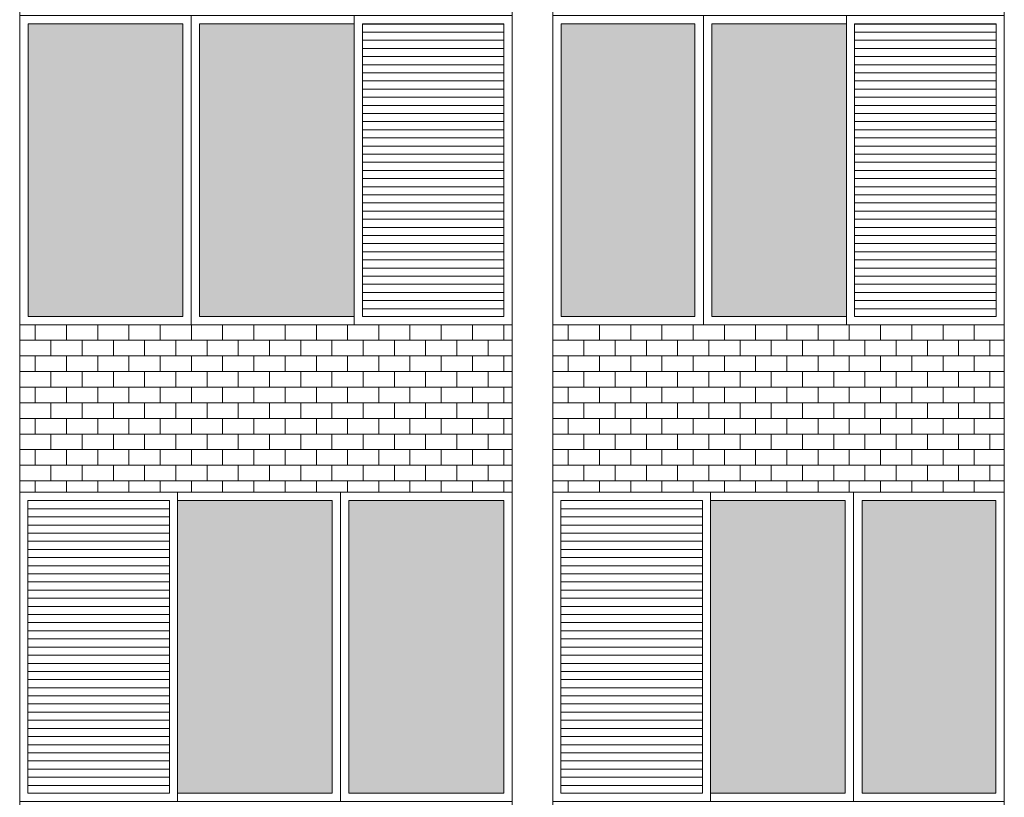
# Model space of a CAD drawing. Units: millimetres. Extents: x 8575 to 3566042, y -90 to 3252901.
# Drawn here: x 29243 to 29642, y 7996 to 8310 of the extents above; entities that cross this region are included whole.
import ezdxf

# ---------------------------------------------------------------- set-up
doc = ezdxf.new("R2010")
doc.units = ezdxf.units.MM
for name, color, linetype, lineweight in [('+A_A_0.00', 40, 'Continuous', 0), ('+A_A_0.18', 191, 'Continuous', 18), ('+A_A_Esquadrias_0.10', 2, 'Continuous', 0), ('18JANELAS', 253, 'Continuous', 0)]:
    doc.layers.add(name, color=color, linetype=linetype, lineweight=lineweight)

msp = doc.modelspace()

# ---------------------------------------------------------------- linework, layer by layer
at = {"layer": '+A_A_0.00'}
for p, q in [((29442.62, 8186.66), (29243.44, 8186.66)), ((29243.44, 8186.66), (29243.44, 8118.9)), ((29243.44, 8186.66), (29243.44, 8186.66)), ((29249.76, 8186.66), (29249.76, 8180.35)), ((29256.08, 8186.66), (29256.08, 8186.66)), ((29262.39, 8186.66), (29262.39, 8180.35)), ((29268.71, 8186.66), (29268.71, 8186.66)), ((29275.02, 8186.66), (29275.02, 8180.35)), ((29281.34, 8186.66), (29281.34, 8186.66)), ((29287.66, 8186.66), (29287.66, 8180.35)), ((29293.97, 8186.66), (29293.97, 8186.66)), ((29300.29, 8186.66), (29300.29, 8180.35)), ((29306.6, 8186.66), (29306.6, 8186.66)), ((29312.92, 8186.66), (29312.92, 8180.35)), ((29319.23, 8186.66), (29319.23, 8186.66)), ((29325.55, 8186.66), (29325.55, 8180.35)), ((29331.87, 8186.66), (29331.87, 8186.66)), ((29338.18, 8186.66), (29338.18, 8180.35)), ((29344.5, 8186.66), (29344.5, 8186.66)), ((29350.81, 8186.66), (29350.81, 8180.35)), ((29357.13, 8186.66), (29357.13, 8186.66)), ((29363.45, 8186.66), (29363.45, 8180.35)), ((29369.76, 8186.66), (29369.76, 8186.66)), ((29376.08, 8186.66), (29376.08, 8180.35)), ((29382.39, 8186.66), (29382.39, 8186.66)), ((29388.71, 8186.66), (29388.71, 8180.35)), ((29395.02, 8186.66), (29395.02, 8186.66)), ((29401.34, 8186.66), (29401.34, 8180.35)), ((29407.66, 8186.66), (29407.66, 8186.66)), ((29413.97, 8186.66), (29413.97, 8180.35)), ((29420.29, 8186.66), (29420.29, 8186.66)), ((29426.6, 8186.66), (29426.6, 8180.35)), ((29432.92, 8186.66), (29442.62, 8186.66)), ((29432.92, 8186.66), (29432.92, 8186.66)), ((29439.24, 8186.66), (29439.24, 8180.35)), ((29442.62, 8118.9), (29442.62, 8186.66)), ((29641.77, 8186.66), (29459.07, 8186.66)), ((29459.07, 8186.66), (29459.07, 8118.9)), ((29459.07, 8186.66), (29459.07, 8186.66)), ((29465.39, 8186.66), (29465.39, 8180.35)), ((29471.7, 8186.66), (29471.7, 8186.66)), ((29478.02, 8186.66), (29478.02, 8180.35)), ((29484.33, 8186.66), (29484.33, 8186.66)), ((29490.65, 8186.66), (29490.65, 8180.35)), ((29496.97, 8186.66), (29496.97, 8186.66)), ((29503.28, 8186.66), (29503.28, 8180.35)), ((29509.6, 8186.66), (29509.6, 8186.66)), ((29515.91, 8186.66), (29515.91, 8180.35)), ((29522.23, 8186.66), (29522.23, 8186.66)), ((29528.54, 8186.66), (29528.54, 8180.35)), ((29534.86, 8186.66), (29534.86, 8186.66)), ((29541.18, 8186.66), (29541.18, 8180.35)), ((29547.49, 8186.66), (29547.49, 8186.66)), ((29553.81, 8186.66), (29553.81, 8180.35)), ((29560.12, 8186.66), (29560.12, 8186.66)), ((29566.44, 8186.66), (29566.44, 8180.35)), ((29572.76, 8186.66), (29572.76, 8186.66)), ((29579.07, 8186.66), (29579.07, 8180.35)), ((29585.39, 8186.66), (29585.39, 8186.66)), ((29591.7, 8186.66), (29591.7, 8180.35)), ((29598.02, 8186.66), (29598.02, 8186.66)), ((29604.33, 8186.66), (29604.33, 8180.35)), ((29610.65, 8186.66), (29610.65, 8186.66)), ((29616.97, 8186.66), (29616.97, 8180.35)), ((29623.28, 8186.66), (29623.28, 8186.66)), ((29629.6, 8186.66), (29629.6, 8180.35)), ((29635.91, 8186.66), (29641.77, 8186.66)), ((29635.91, 8186.66), (29635.91, 8186.66)), ((29641.77, 8118.9), (29641.77, 8186.66)), ((29249.76, 8174.03), (29249.76, 8167.72)), ((29262.39, 8174.03), (29262.39, 8167.72)), ((29275.02, 8174.03), (29275.02, 8167.72)), ((29287.66, 8174.03), (29287.66, 8167.72)), ((29300.29, 8174.03), (29300.29, 8167.72)), ((29312.92, 8174.03), (29312.92, 8167.72)), ((29325.55, 8174.03), (29325.55, 8167.72)), ((29338.18, 8174.03), (29338.18, 8167.72)), ((29350.81, 8174.03), (29350.81, 8167.72)), ((29363.45, 8174.03), (29363.45, 8167.72)), ((29376.08, 8174.03), (29376.08, 8167.72)), ((29388.71, 8174.03), (29388.71, 8167.72)), ((29401.34, 8174.03), (29401.34, 8167.72)), ((29413.97, 8174.03), (29413.97, 8167.72)), ((29426.6, 8174.03), (29426.6, 8167.72)), ((29432.92, 8174.03), (29442.62, 8174.03)), ((29439.24, 8174.03), (29439.24, 8167.72)), ((29465.39, 8174.03), (29465.39, 8167.72)), ((29478.02, 8174.03), (29478.02, 8167.72)), ((29490.65, 8174.03), (29490.65, 8167.72)), ((29503.28, 8174.03), (29503.28, 8167.72)), ((29515.91, 8174.03), (29515.91, 8167.72)), ((29528.54, 8174.03), (29528.54, 8167.72)), ((29541.18, 8174.03), (29541.18, 8167.72)), ((29553.81, 8174.03), (29553.81, 8167.72)), ((29566.44, 8174.03), (29566.44, 8167.72)), ((29579.07, 8174.03), (29579.07, 8167.72)), ((29591.7, 8174.03), (29591.7, 8167.72)), ((29604.33, 8174.03), (29604.33, 8167.72)), ((29616.97, 8174.03), (29616.97, 8167.72)), ((29629.6, 8174.03), (29629.6, 8167.72)), ((29635.91, 8174.03), (29641.77, 8174.03)), ((29249.76, 8161.4), (29249.76, 8155.08)), ((29262.39, 8161.4), (29262.39, 8155.08)), ((29275.02, 8161.4), (29275.02, 8155.08)), ((29287.66, 8161.4), (29287.66, 8155.08)), ((29300.29, 8161.4), (29300.29, 8155.08)), ((29312.92, 8161.4), (29312.92, 8155.08)), ((29325.55, 8161.4), (29325.55, 8155.08)), ((29338.18, 8161.4), (29338.18, 8155.08)), ((29350.81, 8161.4), (29350.81, 8155.08)), ((29363.45, 8161.4), (29363.45, 8155.08)), ((29376.08, 8161.4), (29376.08, 8155.08)), ((29388.71, 8161.4), (29388.71, 8155.08)), ((29401.34, 8161.4), (29401.34, 8155.08)), ((29413.97, 8161.4), (29413.97, 8155.08)), ((29426.6, 8161.4), (29426.6, 8155.08)), ((29432.92, 8161.4), (29442.62, 8161.4)), ((29439.24, 8161.4), (29439.24, 8155.08)), ((29465.39, 8161.4), (29465.39, 8155.08)), ((29478.02, 8161.4), (29478.02, 8155.08)), ((29490.65, 8161.4), (29490.65, 8155.08)), ((29503.28, 8161.4), (29503.28, 8155.08)), ((29515.91, 8161.4), (29515.91, 8155.08)), ((29528.54, 8161.4), (29528.54, 8155.08)), ((29541.18, 8161.4), (29541.18, 8155.08)), ((29553.81, 8161.4), (29553.81, 8155.08)), ((29566.44, 8161.4), (29566.44, 8155.08)), ((29579.07, 8161.4), (29579.07, 8155.08)), ((29591.7, 8161.4), (29591.7, 8155.08)), ((29604.33, 8161.4), (29604.33, 8155.08)), ((29616.97, 8161.4), (29616.97, 8155.08)), ((29629.6, 8161.4), (29629.6, 8155.08)), ((29635.91, 8161.4), (29641.77, 8161.4)), ((29249.76, 8148.77), (29249.76, 8142.45)), ((29262.39, 8148.77), (29262.39, 8142.45)), ((29275.02, 8148.77), (29275.02, 8142.45)), ((29287.66, 8148.77), (29287.66, 8142.45)), ((29300.29, 8148.77), (29300.29, 8142.45)), ((29312.92, 8148.77), (29312.92, 8142.45)), ((29325.55, 8148.77), (29325.55, 8142.45)), ((29338.18, 8148.77), (29338.18, 8142.45)), ((29350.81, 8148.77), (29350.81, 8142.45)), ((29363.45, 8148.77), (29363.45, 8142.45)), ((29376.08, 8148.77), (29376.08, 8142.45)), ((29388.71, 8148.77), (29388.71, 8142.45)), ((29401.34, 8148.77), (29401.34, 8142.45)), ((29413.97, 8148.77), (29413.97, 8142.45)), ((29426.6, 8148.77), (29426.6, 8142.45)), ((29432.92, 8148.77), (29442.62, 8148.77)), ((29439.24, 8148.77), (29439.24, 8142.45)), ((29465.39, 8148.77), (29465.39, 8142.45)), ((29478.02, 8148.77), (29478.02, 8142.45)), ((29490.65, 8148.77), (29490.65, 8142.45)), ((29503.28, 8148.77), (29503.28, 8142.45)), ((29515.91, 8148.77), (29515.91, 8142.45)), ((29528.54, 8148.77), (29528.54, 8142.45)), ((29541.18, 8148.77), (29541.18, 8142.45)), ((29553.81, 8148.77), (29553.81, 8142.45)), ((29566.44, 8148.77), (29566.44, 8142.45)), ((29579.07, 8148.77), (29579.07, 8142.45)), ((29591.7, 8148.77), (29591.7, 8142.45)), ((29604.33, 8148.77), (29604.33, 8142.45)), ((29616.97, 8148.77), (29616.97, 8142.45)), ((29629.6, 8148.77), (29629.6, 8142.45)), ((29635.91, 8148.77), (29641.77, 8148.77)), ((29249.76, 8136.14), (29249.76, 8129.82)), ((29262.39, 8136.14), (29262.39, 8129.82)), ((29275.02, 8136.14), (29275.02, 8129.82)), ((29287.66, 8136.14), (29287.66, 8129.82)), ((29300.29, 8136.14), (29300.29, 8129.82)), ((29312.92, 8136.14), (29312.92, 8129.82)), ((29325.55, 8136.14), (29325.55, 8129.82)), ((29338.18, 8136.14), (29338.18, 8129.82)), ((29350.81, 8136.14), (29350.81, 8129.82)), ((29363.45, 8136.14), (29363.45, 8129.82)), ((29376.08, 8136.14), (29376.08, 8129.82)), ((29388.71, 8136.14), (29388.71, 8129.82)), ((29401.34, 8136.14), (29401.34, 8129.82)), ((29413.97, 8136.14), (29413.97, 8129.82)), ((29426.6, 8136.14), (29426.6, 8129.82)), ((29432.92, 8136.14), (29442.62, 8136.14)), ((29439.24, 8136.14), (29439.24, 8129.82)), ((29465.39, 8136.14), (29465.39, 8129.82)), ((29478.02, 8136.14), (29478.02, 8129.82)), ((29490.65, 8136.14), (29490.65, 8129.82)), ((29503.28, 8136.14), (29503.28, 8129.82)), ((29515.91, 8136.14), (29515.91, 8129.82)), ((29528.54, 8136.14), (29528.54, 8129.82)), ((29541.18, 8136.14), (29541.18, 8129.82)), ((29553.81, 8136.14), (29553.81, 8129.82)), ((29566.44, 8136.14), (29566.44, 8129.82)), ((29579.07, 8136.14), (29579.07, 8129.82)), ((29591.7, 8136.14), (29591.7, 8129.82)), ((29604.33, 8136.14), (29604.33, 8129.82)), ((29616.97, 8136.14), (29616.97, 8129.82)), ((29629.6, 8136.14), (29629.6, 8129.82)), ((29635.91, 8136.14), (29641.77, 8136.14)), ((29249.76, 8123.5), (29249.76, 8118.9)), ((29262.39, 8123.5), (29262.39, 8118.9)), ((29275.02, 8123.5), (29275.02, 8118.9)), ((29287.66, 8123.5), (29287.66, 8118.9)), ((29300.29, 8123.5), (29300.29, 8118.9)), ((29312.92, 8123.5), (29312.92, 8118.9)), ((29325.55, 8123.5), (29325.55, 8118.9)), ((29338.18, 8123.5), (29338.18, 8118.9)), ((29350.81, 8123.5), (29350.81, 8118.9)), ((29363.45, 8123.5), (29363.45, 8118.9)), ((29376.08, 8123.5), (29376.08, 8118.9)), ((29388.71, 8123.5), (29388.71, 8118.9)), ((29401.34, 8123.5), (29401.34, 8118.9)), ((29413.97, 8123.5), (29413.97, 8118.9)), ((29426.6, 8123.5), (29426.6, 8118.9)), ((29432.92, 8123.5), (29442.62, 8123.5)), ((29439.24, 8123.5), (29439.24, 8118.9)), ((29465.39, 8123.5), (29465.39, 8118.9)), ((29478.02, 8123.5), (29478.02, 8118.9)), ((29490.65, 8123.5), (29490.65, 8118.9)), ((29503.28, 8123.5), (29503.28, 8118.9)), ((29515.91, 8123.5), (29515.91, 8118.9)), ((29528.54, 8123.5), (29528.54, 8118.9)), ((29541.18, 8123.5), (29541.18, 8118.9)), ((29553.81, 8123.5), (29553.81, 8118.9)), ((29566.44, 8123.5), (29566.44, 8118.9)), ((29579.07, 8123.5), (29579.07, 8118.9)), ((29591.7, 8123.5), (29591.7, 8118.9)), ((29604.33, 8123.5), (29604.33, 8118.9)), ((29616.97, 8123.5), (29616.97, 8118.9)), ((29629.6, 8123.5), (29629.6, 8118.9)), ((29635.91, 8123.5), (29641.77, 8123.5)), ((29243.44, 8118.9), (29343.03, 8118.9)), ((29343.03, 8118.9), (29442.62, 8118.9)), ((29459.07, 8118.9), (29550.42, 8118.9)), ((29550.42, 8118.9), (29641.77, 8118.9))]:
    msp.add_line(p, q, dxfattribs=at)
at = {"layer": '+A_A_0.00', "flags": 128}
for points in [[(29243.44, 8186.66), (29243.44, 8186.66), (29243.44, 8186.66)], [(29243.44, 8186.66), (29256.08, 8186.66), (29256.08, 8186.66)], [(29256.08, 8186.66), (29268.71, 8186.66), (29268.71, 8186.66)], [(29268.71, 8186.66), (29281.34, 8186.66), (29281.34, 8186.66)], [(29281.34, 8186.66), (29293.97, 8186.66), (29293.97, 8186.66)], [(29293.97, 8186.66), (29306.6, 8186.66), (29306.6, 8186.66)], [(29306.6, 8186.66), (29319.23, 8186.66), (29319.23, 8186.66)], [(29319.23, 8186.66), (29331.87, 8186.66), (29331.87, 8186.66)], [(29331.87, 8186.66), (29344.5, 8186.66), (29344.5, 8186.66)], [(29344.5, 8186.66), (29357.13, 8186.66), (29357.13, 8186.66)], [(29357.13, 8186.66), (29369.76, 8186.66), (29369.76, 8186.66)], [(29369.76, 8186.66), (29382.39, 8186.66), (29382.39, 8186.66)], [(29382.39, 8186.66), (29395.02, 8186.66), (29395.02, 8186.66)], [(29395.02, 8186.66), (29407.66, 8186.66), (29407.66, 8186.66)], [(29407.66, 8186.66), (29420.29, 8186.66), (29420.29, 8186.66)], [(29420.29, 8186.66), (29432.92, 8186.66), (29432.92, 8186.66)], [(29459.07, 8186.66), (29459.07, 8186.66), (29459.07, 8186.66)], [(29459.07, 8186.66), (29471.7, 8186.66), (29471.7, 8186.66)], [(29471.7, 8186.66), (29484.33, 8186.66), (29484.33, 8186.66)], [(29484.33, 8186.66), (29496.97, 8186.66), (29496.97, 8186.66)], [(29496.97, 8186.66), (29509.6, 8186.66), (29509.6, 8186.66)], [(29509.6, 8186.66), (29522.23, 8186.66), (29522.23, 8186.66)], [(29522.23, 8186.66), (29534.86, 8186.66), (29534.86, 8186.66)], [(29534.86, 8186.66), (29547.49, 8186.66), (29547.49, 8186.66)], [(29547.49, 8186.66), (29560.12, 8186.66), (29560.12, 8186.66)], [(29560.12, 8186.66), (29572.76, 8186.66), (29572.76, 8186.66)], [(29572.76, 8186.66), (29585.39, 8186.66), (29585.39, 8186.66)], [(29585.39, 8186.66), (29598.02, 8186.66), (29598.02, 8186.66)], [(29598.02, 8186.66), (29610.65, 8186.66), (29610.65, 8186.66)], [(29610.65, 8186.66), (29623.28, 8186.66), (29623.28, 8186.66)], [(29623.28, 8186.66), (29635.91, 8186.66), (29635.91, 8186.66)], [(29243.44, 8174.03), (29243.44, 8174.03), (29243.44, 8180.35), (29243.44, 8180.35)], [(29442.62, 8180.35), (29432.92, 8180.35), (29432.92, 8174.03)], [(29459.07, 8174.03), (29459.07, 8174.03), (29459.07, 8180.35), (29459.07, 8180.35)], [(29641.77, 8180.35), (29635.91, 8180.35), (29635.91, 8174.03)], [(29243.44, 8161.4), (29243.44, 8161.4), (29243.44, 8167.72), (29243.44, 8167.72)], [(29442.62, 8167.72), (29432.92, 8167.72), (29432.92, 8161.4)], [(29459.07, 8161.4), (29459.07, 8161.4), (29459.07, 8167.72), (29459.07, 8167.72)], [(29641.77, 8167.72), (29635.91, 8167.72), (29635.91, 8161.4)], [(29243.44, 8148.77), (29243.44, 8148.77), (29243.44, 8155.08), (29243.44, 8155.08)], [(29442.62, 8155.08), (29432.92, 8155.08), (29432.92, 8148.77)], [(29459.07, 8148.77), (29459.07, 8148.77), (29459.07, 8155.08), (29459.07, 8155.08)], [(29641.77, 8155.08), (29635.91, 8155.08), (29635.91, 8148.77)], [(29243.44, 8136.14), (29243.44, 8136.14), (29243.44, 8142.45), (29243.44, 8142.45)], [(29442.62, 8142.45), (29432.92, 8142.45), (29432.92, 8136.14)], [(29459.07, 8136.14), (29459.07, 8136.14), (29459.07, 8142.45), (29459.07, 8142.45)], [(29641.77, 8142.45), (29635.91, 8142.45), (29635.91, 8136.14)], [(29243.44, 8123.5), (29243.44, 8123.5), (29243.44, 8129.82), (29243.44, 8129.82)], [(29442.62, 8129.82), (29432.92, 8129.82), (29432.92, 8123.5)], [(29459.07, 8123.5), (29459.07, 8123.5), (29459.07, 8129.82), (29459.07, 8129.82)], [(29641.77, 8129.82), (29635.91, 8129.82), (29635.91, 8123.5)]]:
    msp.add_lwpolyline(points, dxfattribs=at)
for points in [[(29243.44, 8174.03), (29256.08, 8174.03), (29256.08, 8180.35), (29243.44, 8180.35), (29243.44, 8174.03)], [(29256.08, 8174.03), (29268.71, 8174.03), (29268.71, 8180.35), (29256.08, 8180.35), (29256.08, 8174.03)], [(29268.71, 8174.03), (29281.34, 8174.03), (29281.34, 8180.35), (29268.71, 8180.35), (29268.71, 8174.03)], [(29281.34, 8174.03), (29293.97, 8174.03), (29293.97, 8180.35), (29281.34, 8180.35), (29281.34, 8174.03)], [(29293.97, 8174.03), (29306.6, 8174.03), (29306.6, 8180.35), (29293.97, 8180.35), (29293.97, 8174.03)], [(29306.6, 8174.03), (29319.23, 8174.03), (29319.23, 8180.35), (29306.6, 8180.35), (29306.6, 8174.03)], [(29319.23, 8174.03), (29331.87, 8174.03), (29331.87, 8180.35), (29319.23, 8180.35), (29319.23, 8174.03)], [(29331.87, 8174.03), (29344.5, 8174.03), (29344.5, 8180.35), (29331.87, 8180.35), (29331.87, 8174.03)], [(29344.5, 8174.03), (29357.13, 8174.03), (29357.13, 8180.35), (29344.5, 8180.35), (29344.5, 8174.03)], [(29357.13, 8174.03), (29369.76, 8174.03), (29369.76, 8180.35), (29357.13, 8180.35), (29357.13, 8174.03)], [(29369.76, 8174.03), (29382.39, 8174.03), (29382.39, 8180.35), (29369.76, 8180.35), (29369.76, 8174.03)], [(29382.39, 8174.03), (29395.02, 8174.03), (29395.02, 8180.35), (29382.39, 8180.35), (29382.39, 8174.03)], [(29395.02, 8174.03), (29407.66, 8174.03), (29407.66, 8180.35), (29395.02, 8180.35), (29395.02, 8174.03)], [(29407.66, 8174.03), (29420.29, 8174.03), (29420.29, 8180.35), (29407.66, 8180.35), (29407.66, 8174.03)], [(29420.29, 8174.03), (29432.92, 8174.03), (29432.92, 8180.35), (29420.29, 8180.35), (29420.29, 8174.03)], [(29459.07, 8174.03), (29471.7, 8174.03), (29471.7, 8180.35), (29459.07, 8180.35), (29459.07, 8174.03)], [(29471.7, 8174.03), (29484.33, 8174.03), (29484.33, 8180.35), (29471.7, 8180.35), (29471.7, 8174.03)], [(29484.33, 8174.03), (29496.97, 8174.03), (29496.97, 8180.35), (29484.33, 8180.35), (29484.33, 8174.03)], [(29496.97, 8174.03), (29509.6, 8174.03), (29509.6, 8180.35), (29496.97, 8180.35), (29496.97, 8174.03)], [(29509.6, 8174.03), (29522.23, 8174.03), (29522.23, 8180.35), (29509.6, 8180.35), (29509.6, 8174.03)], [(29522.23, 8174.03), (29534.86, 8174.03), (29534.86, 8180.35), (29522.23, 8180.35), (29522.23, 8174.03)], [(29534.86, 8174.03), (29547.49, 8174.03), (29547.49, 8180.35), (29534.86, 8180.35), (29534.86, 8174.03)], [(29547.49, 8174.03), (29560.12, 8174.03), (29560.12, 8180.35), (29547.49, 8180.35), (29547.49, 8174.03)], [(29560.12, 8174.03), (29572.76, 8174.03), (29572.76, 8180.35), (29560.12, 8180.35), (29560.12, 8174.03)], [(29572.76, 8174.03), (29585.39, 8174.03), (29585.39, 8180.35), (29572.76, 8180.35), (29572.76, 8174.03)], [(29585.39, 8174.03), (29598.02, 8174.03), (29598.02, 8180.35), (29585.39, 8180.35), (29585.39, 8174.03)], [(29598.02, 8174.03), (29610.65, 8174.03), (29610.65, 8180.35), (29598.02, 8180.35), (29598.02, 8174.03)], [(29610.65, 8174.03), (29623.28, 8174.03), (29623.28, 8180.35), (29610.65, 8180.35), (29610.65, 8174.03)], [(29623.28, 8174.03), (29635.91, 8174.03), (29635.91, 8180.35), (29623.28, 8180.35), (29623.28, 8174.03)], [(29243.44, 8161.4), (29256.08, 8161.4), (29256.08, 8167.72), (29243.44, 8167.72), (29243.44, 8161.4)], [(29256.08, 8161.4), (29268.71, 8161.4), (29268.71, 8167.72), (29256.08, 8167.72), (29256.08, 8161.4)], [(29268.71, 8161.4), (29281.34, 8161.4), (29281.34, 8167.72), (29268.71, 8167.72), (29268.71, 8161.4)], [(29281.34, 8161.4), (29293.97, 8161.4), (29293.97, 8167.72), (29281.34, 8167.72), (29281.34, 8161.4)], [(29293.97, 8161.4), (29306.6, 8161.4), (29306.6, 8167.72), (29293.97, 8167.72), (29293.97, 8161.4)], [(29306.6, 8161.4), (29319.23, 8161.4), (29319.23, 8167.72), (29306.6, 8167.72), (29306.6, 8161.4)], [(29319.23, 8161.4), (29331.87, 8161.4), (29331.87, 8167.72), (29319.23, 8167.72), (29319.23, 8161.4)], [(29331.87, 8161.4), (29344.5, 8161.4), (29344.5, 8167.72), (29331.87, 8167.72), (29331.87, 8161.4)], [(29344.5, 8161.4), (29357.13, 8161.4), (29357.13, 8167.72), (29344.5, 8167.72), (29344.5, 8161.4)], [(29357.13, 8161.4), (29369.76, 8161.4), (29369.76, 8167.72), (29357.13, 8167.72), (29357.13, 8161.4)], [(29369.76, 8161.4), (29382.39, 8161.4), (29382.39, 8167.72), (29369.76, 8167.72), (29369.76, 8161.4)], [(29382.39, 8161.4), (29395.02, 8161.4), (29395.02, 8167.72), (29382.39, 8167.72), (29382.39, 8161.4)], [(29395.02, 8161.4), (29407.66, 8161.4), (29407.66, 8167.72), (29395.02, 8167.72), (29395.02, 8161.4)], [(29407.66, 8161.4), (29420.29, 8161.4), (29420.29, 8167.72), (29407.66, 8167.72), (29407.66, 8161.4)], [(29420.29, 8161.4), (29432.92, 8161.4), (29432.92, 8167.72), (29420.29, 8167.72), (29420.29, 8161.4)], [(29459.07, 8161.4), (29471.7, 8161.4), (29471.7, 8167.72), (29459.07, 8167.72), (29459.07, 8161.4)], [(29471.7, 8161.4), (29484.33, 8161.4), (29484.33, 8167.72), (29471.7, 8167.72), (29471.7, 8161.4)], [(29484.33, 8161.4), (29496.97, 8161.4), (29496.97, 8167.72), (29484.33, 8167.72), (29484.33, 8161.4)], [(29496.97, 8161.4), (29509.6, 8161.4), (29509.6, 8167.72), (29496.97, 8167.72), (29496.97, 8161.4)], [(29509.6, 8161.4), (29522.23, 8161.4), (29522.23, 8167.72), (29509.6, 8167.72), (29509.6, 8161.4)], [(29522.23, 8161.4), (29534.86, 8161.4), (29534.86, 8167.72), (29522.23, 8167.72), (29522.23, 8161.4)], [(29534.86, 8161.4), (29547.49, 8161.4), (29547.49, 8167.72), (29534.86, 8167.72), (29534.86, 8161.4)], [(29547.49, 8161.4), (29560.12, 8161.4), (29560.12, 8167.72), (29547.49, 8167.72), (29547.49, 8161.4)], [(29560.12, 8161.4), (29572.76, 8161.4), (29572.76, 8167.72), (29560.12, 8167.72), (29560.12, 8161.4)], [(29572.76, 8161.4), (29585.39, 8161.4), (29585.39, 8167.72), (29572.76, 8167.72), (29572.76, 8161.4)], [(29585.39, 8161.4), (29598.02, 8161.4), (29598.02, 8167.72), (29585.39, 8167.72), (29585.39, 8161.4)], [(29598.02, 8161.4), (29610.65, 8161.4), (29610.65, 8167.72), (29598.02, 8167.72), (29598.02, 8161.4)], [(29610.65, 8161.4), (29623.28, 8161.4), (29623.28, 8167.72), (29610.65, 8167.72), (29610.65, 8161.4)], [(29623.28, 8161.4), (29635.91, 8161.4), (29635.91, 8167.72), (29623.28, 8167.72), (29623.28, 8161.4)], [(29243.44, 8148.77), (29256.08, 8148.77), (29256.08, 8155.08), (29243.44, 8155.08), (29243.44, 8148.77)], [(29256.08, 8148.77), (29268.71, 8148.77), (29268.71, 8155.08), (29256.08, 8155.08), (29256.08, 8148.77)], [(29268.71, 8148.77), (29281.34, 8148.77), (29281.34, 8155.08), (29268.71, 8155.08), (29268.71, 8148.77)], [(29281.34, 8148.77), (29293.97, 8148.77), (29293.97, 8155.08), (29281.34, 8155.08), (29281.34, 8148.77)], [(29293.97, 8148.77), (29306.6, 8148.77), (29306.6, 8155.08), (29293.97, 8155.08), (29293.97, 8148.77)], [(29306.6, 8148.77), (29319.23, 8148.77), (29319.23, 8155.08), (29306.6, 8155.08), (29306.6, 8148.77)], [(29319.23, 8148.77), (29331.87, 8148.77), (29331.87, 8155.08), (29319.23, 8155.08), (29319.23, 8148.77)], [(29331.87, 8148.77), (29344.5, 8148.77), (29344.5, 8155.08), (29331.87, 8155.08), (29331.87, 8148.77)], [(29344.5, 8148.77), (29357.13, 8148.77), (29357.13, 8155.08), (29344.5, 8155.08), (29344.5, 8148.77)], [(29357.13, 8148.77), (29369.76, 8148.77), (29369.76, 8155.08), (29357.13, 8155.08), (29357.13, 8148.77)], [(29369.76, 8148.77), (29382.39, 8148.77), (29382.39, 8155.08), (29369.76, 8155.08), (29369.76, 8148.77)], [(29382.39, 8148.77), (29395.02, 8148.77), (29395.02, 8155.08), (29382.39, 8155.08), (29382.39, 8148.77)], [(29395.02, 8148.77), (29407.66, 8148.77), (29407.66, 8155.08), (29395.02, 8155.08), (29395.02, 8148.77)], [(29407.66, 8148.77), (29420.29, 8148.77), (29420.29, 8155.08), (29407.66, 8155.08), (29407.66, 8148.77)], [(29420.29, 8148.77), (29432.92, 8148.77), (29432.92, 8155.08), (29420.29, 8155.08), (29420.29, 8148.77)], [(29459.07, 8148.77), (29471.7, 8148.77), (29471.7, 8155.08), (29459.07, 8155.08), (29459.07, 8148.77)], [(29471.7, 8148.77), (29484.33, 8148.77), (29484.33, 8155.08), (29471.7, 8155.08), (29471.7, 8148.77)], [(29484.33, 8148.77), (29496.97, 8148.77), (29496.97, 8155.08), (29484.33, 8155.08), (29484.33, 8148.77)], [(29496.97, 8148.77), (29509.6, 8148.77), (29509.6, 8155.08), (29496.97, 8155.08), (29496.97, 8148.77)], [(29509.6, 8148.77), (29522.23, 8148.77), (29522.23, 8155.08), (29509.6, 8155.08), (29509.6, 8148.77)], [(29522.23, 8148.77), (29534.86, 8148.77), (29534.86, 8155.08), (29522.23, 8155.08), (29522.23, 8148.77)], [(29534.86, 8148.77), (29547.49, 8148.77), (29547.49, 8155.08), (29534.86, 8155.08), (29534.86, 8148.77)], [(29547.49, 8148.77), (29560.12, 8148.77), (29560.12, 8155.08), (29547.49, 8155.08), (29547.49, 8148.77)], [(29560.12, 8148.77), (29572.76, 8148.77), (29572.76, 8155.08), (29560.12, 8155.08), (29560.12, 8148.77)], [(29572.76, 8148.77), (29585.39, 8148.77), (29585.39, 8155.08), (29572.76, 8155.08), (29572.76, 8148.77)], [(29585.39, 8148.77), (29598.02, 8148.77), (29598.02, 8155.08), (29585.39, 8155.08), (29585.39, 8148.77)], [(29598.02, 8148.77), (29610.65, 8148.77), (29610.65, 8155.08), (29598.02, 8155.08), (29598.02, 8148.77)], [(29610.65, 8148.77), (29623.28, 8148.77), (29623.28, 8155.08), (29610.65, 8155.08), (29610.65, 8148.77)], [(29623.28, 8148.77), (29635.91, 8148.77), (29635.91, 8155.08), (29623.28, 8155.08), (29623.28, 8148.77)], [(29243.44, 8136.14), (29256.08, 8136.14), (29256.08, 8142.45), (29243.44, 8142.45), (29243.44, 8136.14)], [(29256.08, 8136.14), (29268.71, 8136.14), (29268.71, 8142.45), (29256.08, 8142.45), (29256.08, 8136.14)], [(29268.71, 8136.14), (29281.34, 8136.14), (29281.34, 8142.45), (29268.71, 8142.45), (29268.71, 8136.14)], [(29281.34, 8136.14), (29293.97, 8136.14), (29293.97, 8142.45), (29281.34, 8142.45), (29281.34, 8136.14)], [(29293.97, 8136.14), (29306.6, 8136.14), (29306.6, 8142.45), (29293.97, 8142.45), (29293.97, 8136.14)], [(29306.6, 8136.14), (29319.23, 8136.14), (29319.23, 8142.45), (29306.6, 8142.45), (29306.6, 8136.14)], [(29319.23, 8136.14), (29331.87, 8136.14), (29331.87, 8142.45), (29319.23, 8142.45), (29319.23, 8136.14)], [(29331.87, 8136.14), (29344.5, 8136.14), (29344.5, 8142.45), (29331.87, 8142.45), (29331.87, 8136.14)], [(29344.5, 8136.14), (29357.13, 8136.14), (29357.13, 8142.45), (29344.5, 8142.45), (29344.5, 8136.14)], [(29357.13, 8136.14), (29369.76, 8136.14), (29369.76, 8142.45), (29357.13, 8142.45), (29357.13, 8136.14)], [(29369.76, 8136.14), (29382.39, 8136.14), (29382.39, 8142.45), (29369.76, 8142.45), (29369.76, 8136.14)], [(29382.39, 8136.14), (29395.02, 8136.14), (29395.02, 8142.45), (29382.39, 8142.45), (29382.39, 8136.14)], [(29395.02, 8136.14), (29407.66, 8136.14), (29407.66, 8142.45), (29395.02, 8142.45), (29395.02, 8136.14)], [(29407.66, 8136.14), (29420.29, 8136.14), (29420.29, 8142.45), (29407.66, 8142.45), (29407.66, 8136.14)], [(29420.29, 8136.14), (29432.92, 8136.14), (29432.92, 8142.45), (29420.29, 8142.45), (29420.29, 8136.14)], [(29459.07, 8136.14), (29471.7, 8136.14), (29471.7, 8142.45), (29459.07, 8142.45), (29459.07, 8136.14)], [(29471.7, 8136.14), (29484.33, 8136.14), (29484.33, 8142.45), (29471.7, 8142.45), (29471.7, 8136.14)], [(29484.33, 8136.14), (29496.97, 8136.14), (29496.97, 8142.45), (29484.33, 8142.45), (29484.33, 8136.14)], [(29496.97, 8136.14), (29509.6, 8136.14), (29509.6, 8142.45), (29496.97, 8142.45), (29496.97, 8136.14)], [(29509.6, 8136.14), (29522.23, 8136.14), (29522.23, 8142.45), (29509.6, 8142.45), (29509.6, 8136.14)], [(29522.23, 8136.14), (29534.86, 8136.14), (29534.86, 8142.45), (29522.23, 8142.45), (29522.23, 8136.14)], [(29534.86, 8136.14), (29547.49, 8136.14), (29547.49, 8142.45), (29534.86, 8142.45), (29534.86, 8136.14)], [(29547.49, 8136.14), (29560.12, 8136.14), (29560.12, 8142.45), (29547.49, 8142.45), (29547.49, 8136.14)], [(29560.12, 8136.14), (29572.76, 8136.14), (29572.76, 8142.45), (29560.12, 8142.45), (29560.12, 8136.14)], [(29572.76, 8136.14), (29585.39, 8136.14), (29585.39, 8142.45), (29572.76, 8142.45), (29572.76, 8136.14)], [(29585.39, 8136.14), (29598.02, 8136.14), (29598.02, 8142.45), (29585.39, 8142.45), (29585.39, 8136.14)], [(29598.02, 8136.14), (29610.65, 8136.14), (29610.65, 8142.45), (29598.02, 8142.45), (29598.02, 8136.14)], [(29610.65, 8136.14), (29623.28, 8136.14), (29623.28, 8142.45), (29610.65, 8142.45), (29610.65, 8136.14)], [(29623.28, 8136.14), (29635.91, 8136.14), (29635.91, 8142.45), (29623.28, 8142.45), (29623.28, 8136.14)], [(29243.44, 8123.5), (29256.08, 8123.5), (29256.08, 8129.82), (29243.44, 8129.82), (29243.44, 8123.5)], [(29256.08, 8123.5), (29268.71, 8123.5), (29268.71, 8129.82), (29256.08, 8129.82), (29256.08, 8123.5)], [(29268.71, 8123.5), (29281.34, 8123.5), (29281.34, 8129.82), (29268.71, 8129.82), (29268.71, 8123.5)], [(29281.34, 8123.5), (29293.97, 8123.5), (29293.97, 8129.82), (29281.34, 8129.82), (29281.34, 8123.5)], [(29293.97, 8123.5), (29306.6, 8123.5), (29306.6, 8129.82), (29293.97, 8129.82), (29293.97, 8123.5)], [(29306.6, 8123.5), (29319.23, 8123.5), (29319.23, 8129.82), (29306.6, 8129.82), (29306.6, 8123.5)], [(29319.23, 8123.5), (29331.87, 8123.5), (29331.87, 8129.82), (29319.23, 8129.82), (29319.23, 8123.5)], [(29331.87, 8123.5), (29344.5, 8123.5), (29344.5, 8129.82), (29331.87, 8129.82), (29331.87, 8123.5)], [(29344.5, 8123.5), (29357.13, 8123.5), (29357.13, 8129.82), (29344.5, 8129.82), (29344.5, 8123.5)], [(29357.13, 8123.5), (29369.76, 8123.5), (29369.76, 8129.82), (29357.13, 8129.82), (29357.13, 8123.5)], [(29369.76, 8123.5), (29382.39, 8123.5), (29382.39, 8129.82), (29369.76, 8129.82), (29369.76, 8123.5)], [(29382.39, 8123.5), (29395.02, 8123.5), (29395.02, 8129.82), (29382.39, 8129.82), (29382.39, 8123.5)], [(29395.02, 8123.5), (29407.66, 8123.5), (29407.66, 8129.82), (29395.02, 8129.82), (29395.02, 8123.5)], [(29407.66, 8123.5), (29420.29, 8123.5), (29420.29, 8129.82), (29407.66, 8129.82), (29407.66, 8123.5)], [(29420.29, 8123.5), (29432.92, 8123.5), (29432.92, 8129.82), (29420.29, 8129.82), (29420.29, 8123.5)], [(29459.07, 8123.5), (29471.7, 8123.5), (29471.7, 8129.82), (29459.07, 8129.82), (29459.07, 8123.5)], [(29471.7, 8123.5), (29484.33, 8123.5), (29484.33, 8129.82), (29471.7, 8129.82), (29471.7, 8123.5)], [(29484.33, 8123.5), (29496.97, 8123.5), (29496.97, 8129.82), (29484.33, 8129.82), (29484.33, 8123.5)], [(29496.97, 8123.5), (29509.6, 8123.5), (29509.6, 8129.82), (29496.97, 8129.82), (29496.97, 8123.5)], [(29509.6, 8123.5), (29522.23, 8123.5), (29522.23, 8129.82), (29509.6, 8129.82), (29509.6, 8123.5)], [(29522.23, 8123.5), (29534.86, 8123.5), (29534.86, 8129.82), (29522.23, 8129.82), (29522.23, 8123.5)], [(29534.86, 8123.5), (29547.49, 8123.5), (29547.49, 8129.82), (29534.86, 8129.82), (29534.86, 8123.5)], [(29547.49, 8123.5), (29560.12, 8123.5), (29560.12, 8129.82), (29547.49, 8129.82), (29547.49, 8123.5)], [(29560.12, 8123.5), (29572.76, 8123.5), (29572.76, 8129.82), (29560.12, 8129.82), (29560.12, 8123.5)], [(29572.76, 8123.5), (29585.39, 8123.5), (29585.39, 8129.82), (29572.76, 8129.82), (29572.76, 8123.5)], [(29585.39, 8123.5), (29598.02, 8123.5), (29598.02, 8129.82), (29585.39, 8129.82), (29585.39, 8123.5)], [(29598.02, 8123.5), (29610.65, 8123.5), (29610.65, 8129.82), (29598.02, 8129.82), (29598.02, 8123.5)], [(29610.65, 8123.5), (29623.28, 8123.5), (29623.28, 8129.82), (29610.65, 8129.82), (29610.65, 8123.5)], [(29623.28, 8123.5), (29635.91, 8123.5), (29635.91, 8129.82), (29623.28, 8129.82), (29623.28, 8123.5)]]:
    msp.add_lwpolyline(points, close=True, dxfattribs=at)
at = {"layer": '+A_A_0.18'}
for p, q in [((29243.44, 11257.41), (29243.44, 6890.27)), ((29442.62, 6890.27), (29442.62, 11257.41)), ((29459.07, 11257.41), (29459.07, 6890.27)), ((29641.77, 6890.27), (29641.77, 11257.41)), ((29442.62, 8186.66), (29243.44, 8186.66)), ((29641.77, 8186.66), (29459.07, 8186.66)), ((29442.62, 8118.9), (29243.44, 8118.9)), ((29641.77, 8118.9), (29459.07, 8118.9))]:
    msp.add_line(p, q, dxfattribs=at)
at = {"layer": '+A_A_Esquadrias_0.10', "ltscale": 1.008101}
for p, q in [((29312.85, 8311.66), (29312.85, 8186.66)), ((29373.21, 8118.9), (29373.21, 7993.9))]:
    msp.add_line(p, q, dxfattribs=at)
at = {"layer": '+A_A_Esquadrias_0.10', "ltscale": 1.014838}
for p, q in [((29520.07, 8311.66), (29520.07, 8186.66)), ((29580.77, 8118.9), (29580.77, 7993.9))]:
    msp.add_line(p, q, dxfattribs=at)
at = {"layer": '+A_A_Esquadrias_0.10'}
for p, q in [((29382.08, 8308.28), (29439.33, 8308.28)), ((29581.23, 8308.28), (29638.48, 8308.28)), ((29382.08, 8304.99), (29439.33, 8304.99)), ((29382.08, 8301.7), (29439.33, 8301.7)), ((29581.23, 8304.99), (29638.48, 8304.99)), ((29581.23, 8301.7), (29638.48, 8301.7)), ((29382.08, 8298.41), (29439.33, 8298.41)), ((29581.23, 8298.41), (29638.48, 8298.41)), ((29382.08, 8295.12), (29439.33, 8295.12)), ((29581.23, 8295.12), (29638.48, 8295.12)), ((29382.08, 8291.83), (29439.33, 8291.83)), ((29581.23, 8291.83), (29638.48, 8291.83)), ((29382.08, 8288.54), (29439.33, 8288.54)), ((29382.08, 8285.25), (29439.33, 8285.25)), ((29581.23, 8288.54), (29638.48, 8288.54)), ((29581.23, 8285.25), (29638.48, 8285.25)), ((29382.08, 8281.96), (29439.33, 8281.96)), ((29581.23, 8281.96), (29638.48, 8281.96)), ((29382.08, 8278.67), (29439.33, 8278.67)), ((29581.23, 8278.67), (29638.48, 8278.67)), ((29382.08, 8275.38), (29439.33, 8275.38)), ((29581.23, 8275.38), (29638.48, 8275.38)), ((29382.08, 8272.09), (29439.33, 8272.09)), ((29581.23, 8272.09), (29638.48, 8272.09)), ((29382.08, 8268.8), (29439.33, 8268.8)), ((29382.08, 8265.51), (29439.33, 8265.51)), ((29581.23, 8268.8), (29638.48, 8268.8)), ((29581.23, 8265.51), (29638.48, 8265.51)), ((29382.08, 8262.22), (29439.33, 8262.22)), ((29581.23, 8262.22), (29638.48, 8262.22)), ((29382.08, 8258.93), (29439.33, 8258.93)), ((29581.23, 8258.93), (29638.48, 8258.93)), ((29382.08, 8255.64), (29439.33, 8255.64)), ((29581.23, 8255.64), (29638.48, 8255.64)), ((29382.08, 8252.36), (29439.33, 8252.36)), ((29581.23, 8252.36), (29638.48, 8252.36)), ((29382.08, 8249.07), (29439.33, 8249.07)), ((29382.08, 8245.78), (29439.33, 8245.78)), ((29581.23, 8249.07), (29638.48, 8249.07)), ((29581.23, 8245.78), (29638.48, 8245.78)), ((29382.08, 8242.49), (29439.33, 8242.49)), ((29581.23, 8242.49), (29638.48, 8242.49)), ((29382.08, 8239.2), (29439.33, 8239.2)), ((29581.23, 8239.2), (29638.48, 8239.2)), ((29382.08, 8235.91), (29439.33, 8235.91)), ((29581.23, 8235.91), (29638.48, 8235.91)), ((29382.08, 8232.62), (29439.33, 8232.62)), ((29581.23, 8232.62), (29638.48, 8232.62)), ((29382.08, 8229.33), (29439.33, 8229.33)), ((29382.08, 8226.04), (29439.33, 8226.04)), ((29581.23, 8229.33), (29638.48, 8229.33)), ((29581.23, 8226.04), (29638.48, 8226.04)), ((29382.08, 8222.75), (29439.33, 8222.75)), ((29581.23, 8222.75), (29638.48, 8222.75)), ((29382.08, 8219.46), (29439.33, 8219.46)), ((29581.23, 8219.46), (29638.48, 8219.46)), ((29382.08, 8216.17), (29439.33, 8216.17)), ((29581.23, 8216.17), (29638.48, 8216.17)), ((29382.08, 8212.88), (29439.33, 8212.88)), ((29382.08, 8209.59), (29439.33, 8209.59)), ((29581.23, 8212.88), (29638.48, 8212.88)), ((29581.23, 8209.59), (29638.48, 8209.59)), ((29382.08, 8206.3), (29439.33, 8206.3)), ((29581.23, 8206.3), (29638.48, 8206.3)), ((29382.08, 8203.01), (29439.33, 8203.01)), ((29581.23, 8203.01), (29638.48, 8203.01)), ((29382.08, 8199.72), (29439.33, 8199.72)), ((29581.23, 8199.72), (29638.48, 8199.72)), ((29382.08, 8196.43), (29439.33, 8196.43)), ((29581.23, 8196.43), (29638.48, 8196.43)), ((29382.08, 8193.14), (29439.33, 8193.14)), ((29581.23, 8193.14), (29638.48, 8193.14)), ((29303.99, 8115.51), (29246.73, 8115.51)), ((29519.61, 8115.51), (29462.36, 8115.51)), ((29303.99, 8112.22), (29246.73, 8112.22)), ((29519.61, 8112.22), (29462.36, 8112.22)), ((29303.99, 8108.93), (29246.73, 8108.93)), ((29519.61, 8108.93), (29462.36, 8108.93)), ((29303.99, 8105.64), (29246.73, 8105.64)), ((29303.99, 8102.35), (29246.73, 8102.35)), ((29519.61, 8105.64), (29462.36, 8105.64)), ((29519.61, 8102.35), (29462.36, 8102.35)), ((29303.99, 8099.07), (29246.73, 8099.07)), ((29519.61, 8099.07), (29462.36, 8099.07)), ((29303.99, 8095.78), (29246.73, 8095.78)), ((29519.61, 8095.78), (29462.36, 8095.78)), ((29303.99, 8092.49), (29246.73, 8092.49)), ((29519.61, 8092.49), (29462.36, 8092.49)), ((29303.99, 8089.2), (29246.73, 8089.2)), ((29519.61, 8089.2), (29462.36, 8089.2)), ((29303.99, 8085.91), (29246.73, 8085.91)), ((29303.99, 8082.62), (29246.73, 8082.62)), ((29519.61, 8085.91), (29462.36, 8085.91)), ((29519.61, 8082.62), (29462.36, 8082.62)), ((29303.99, 8079.33), (29246.73, 8079.33)), ((29519.61, 8079.33), (29462.36, 8079.33)), ((29303.99, 8076.04), (29246.73, 8076.04)), ((29519.61, 8076.04), (29462.36, 8076.04)), ((29303.99, 8072.75), (29246.73, 8072.75)), ((29519.61, 8072.75), (29462.36, 8072.75)), ((29303.99, 8069.46), (29246.73, 8069.46)), ((29303.99, 8066.17), (29246.73, 8066.17)), ((29519.61, 8069.46), (29462.36, 8069.46)), ((29519.61, 8066.17), (29462.36, 8066.17)), ((29303.99, 8062.88), (29246.73, 8062.88)), ((29519.61, 8062.88), (29462.36, 8062.88)), ((29303.99, 8059.59), (29246.73, 8059.59)), ((29519.61, 8059.59), (29462.36, 8059.59)), ((29303.99, 8056.3), (29246.73, 8056.3)), ((29519.61, 8056.3), (29462.36, 8056.3)), ((29303.99, 8053.01), (29246.73, 8053.01)), ((29519.61, 8053.01), (29462.36, 8053.01)), ((29303.99, 8049.72), (29246.73, 8049.72)), ((29303.99, 8046.43), (29246.73, 8046.43)), ((29519.61, 8049.72), (29462.36, 8049.72)), ((29519.61, 8046.43), (29462.36, 8046.43)), ((29303.99, 8043.14), (29246.73, 8043.14)), ((29519.61, 8043.14), (29462.36, 8043.14)), ((29303.99, 8039.85), (29246.73, 8039.85)), ((29519.61, 8039.85), (29462.36, 8039.85)), ((29303.99, 8036.56), (29246.73, 8036.56)), ((29519.61, 8036.56), (29462.36, 8036.56)), ((29303.99, 8033.28), (29246.73, 8033.28)), ((29519.61, 8033.28), (29462.36, 8033.28)), ((29303.99, 8029.99), (29246.73, 8029.99)), ((29303.99, 8026.7), (29246.73, 8026.7)), ((29519.61, 8029.99), (29462.36, 8029.99)), ((29519.61, 8026.7), (29462.36, 8026.7)), ((29303.99, 8023.41), (29246.73, 8023.41)), ((29519.61, 8023.41), (29462.36, 8023.41)), ((29303.99, 8020.12), (29246.73, 8020.12)), ((29519.61, 8020.12), (29462.36, 8020.12)), ((29303.99, 8016.83), (29246.73, 8016.83)), ((29519.61, 8016.83), (29462.36, 8016.83)), ((29303.99, 8013.54), (29246.73, 8013.54)), ((29519.61, 8013.54), (29462.36, 8013.54)), ((29303.99, 8010.25), (29246.73, 8010.25)), ((29303.99, 8006.96), (29246.73, 8006.96)), ((29519.61, 8010.25), (29462.36, 8010.25)), ((29519.61, 8006.96), (29462.36, 8006.96)), ((29303.99, 8003.67), (29246.73, 8003.67)), ((29519.61, 8003.67), (29462.36, 8003.67)), ((29303.99, 8000.38), (29246.73, 8000.38)), ((29519.61, 8000.38), (29462.36, 8000.38))]:
    msp.add_line(p, q, dxfattribs=at)
at = {"layer": '+A_A_Esquadrias_0.10', "ltscale": 1.008101, "flags": 128}
for points in [[(29243.44, 8311.66), (29312.85, 8311.66), (29312.85, 8186.66), (29243.44, 8186.66), (29243.44, 8311.66)], [(29246.81, 8308.38), (29309.49, 8308.38), (29309.49, 8189.95), (29246.81, 8189.95), (29246.81, 8308.38)], [(29442.62, 8118.9), (29373.21, 8118.9), (29373.21, 7993.9), (29442.62, 7993.9), (29442.62, 8118.9)], [(29439.25, 8115.61), (29376.58, 8115.61), (29376.58, 7997.19), (29439.25, 7997.19), (29439.25, 8115.61)]]:
    msp.add_lwpolyline(points, close=True, dxfattribs=at)
for points in [[(29385.62, 8186.66), (29312.85, 8186.66), (29312.85, 8311.66), (29385.62, 8311.66)], [(29378.88, 8189.95), (29316.22, 8189.95), (29316.22, 8308.38), (29378.88, 8308.38)], [(29300.45, 7993.9), (29373.21, 7993.9), (29373.21, 8118.9), (29300.45, 8118.9)], [(29307.19, 7997.19), (29369.84, 7997.19), (29369.84, 8115.61), (29307.19, 8115.61)]]:
    msp.add_lwpolyline(points, dxfattribs=at)
at = {"layer": '+A_A_Esquadrias_0.10', "flags": 128}
for points in [[(29442.62, 8311.66), (29378.79, 8311.66), (29378.79, 8186.66), (29442.62, 8186.66), (29442.62, 8311.66)], [(29641.77, 8311.66), (29577.94, 8311.66), (29577.94, 8186.66), (29641.77, 8186.66), (29641.77, 8311.66)], [(29439.33, 8308.38), (29382.08, 8308.38), (29382.08, 8189.95), (29439.33, 8189.95), (29439.33, 8308.38)], [(29638.48, 8308.38), (29581.23, 8308.38), (29581.23, 8189.95), (29638.48, 8189.95), (29638.48, 8308.38)], [(29243.44, 8118.9), (29307.28, 8118.9), (29307.28, 7993.9), (29243.44, 7993.9), (29243.44, 8118.9)], [(29459.07, 8118.9), (29522.9, 8118.9), (29522.9, 7993.9), (29459.07, 7993.9), (29459.07, 8118.9)], [(29246.73, 8115.61), (29303.99, 8115.61), (29303.99, 7997.19), (29246.73, 7997.19), (29246.73, 8115.61)], [(29462.36, 8115.61), (29519.61, 8115.61), (29519.61, 7997.19), (29462.36, 7997.19), (29462.36, 8115.61)]]:
    msp.add_lwpolyline(points, close=True, dxfattribs=at)
at = {"layer": '+A_A_Esquadrias_0.10', "ltscale": 1.014838, "flags": 128}
for points in [[(29459.07, 8311.66), (29520.07, 8311.66), (29520.07, 8186.66), (29459.07, 8186.66), (29459.07, 8311.66)], [(29462.51, 8308.38), (29516.63, 8308.38), (29516.63, 8189.95), (29462.51, 8189.95), (29462.51, 8308.38)], [(29641.77, 8118.9), (29580.77, 8118.9), (29580.77, 7993.9), (29641.77, 7993.9), (29641.77, 8118.9)], [(29638.33, 8115.61), (29584.21, 8115.61), (29584.21, 7997.19), (29638.33, 7997.19), (29638.33, 8115.61)]]:
    msp.add_lwpolyline(points, close=True, dxfattribs=at)
for points in [[(29577.94, 8186.66), (29520.07, 8186.66), (29520.07, 8311.66), (29577.94, 8311.66)], [(29577.94, 8189.95), (29523.51, 8189.95), (29523.51, 8308.38), (29577.94, 8308.38)], [(29522.9, 7993.9), (29580.77, 7993.9), (29580.77, 8118.9), (29522.9, 8118.9)], [(29522.9, 7997.19), (29577.33, 7997.19), (29577.33, 8115.61), (29522.9, 8115.61)]]:
    msp.add_lwpolyline(points, dxfattribs=at)
at = {"layer": '18JANELAS', "color": 254, "ltscale": 1.008101, "extrusion": (0, 0, -1)}
msp.add_solid([(-29246.81, 8189.95), (-29309.49, 8189.95), (-29246.81, 8308.38), (-29309.49, 8308.38)], dxfattribs=at)
at = {"layer": '18JANELAS', "color": 254, "ltscale": 1.008101}
for points in [[(29378.88, 8308.38), (29316.22, 8308.38), (29378.88, 8189.95), (29316.22, 8189.95)], [(29307.19, 8115.61), (29369.84, 8115.61), (29307.19, 7997.19), (29369.84, 7997.19)], [(29439.25, 7997.19), (29376.58, 7997.19), (29439.25, 8115.61), (29376.58, 8115.61)]]:
    msp.add_solid(points, dxfattribs=at)
at = {"layer": '18JANELAS', "color": 254, "ltscale": 1.014838, "extrusion": (0, 0, -1)}
for points in [[(-29462.51, 8189.95), (-29516.63, 8189.95), (-29462.51, 8308.38), (-29516.63, 8308.38)], [(-29577.94, 8308.38), (-29523.51, 8308.38), (-29577.94, 8189.95), (-29523.51, 8189.95)], [(-29522.9, 8115.61), (-29577.33, 8115.61), (-29522.9, 7997.19), (-29577.33, 7997.19)]]:
    msp.add_solid(points, dxfattribs=at)
at = {"layer": '18JANELAS', "color": 254, "ltscale": 1.014838}
msp.add_solid([(29638.33, 7997.19), (29584.21, 7997.19), (29638.33, 8115.61), (29584.21, 8115.61)], dxfattribs=at)

doc.saveas('drawing.dxf')
